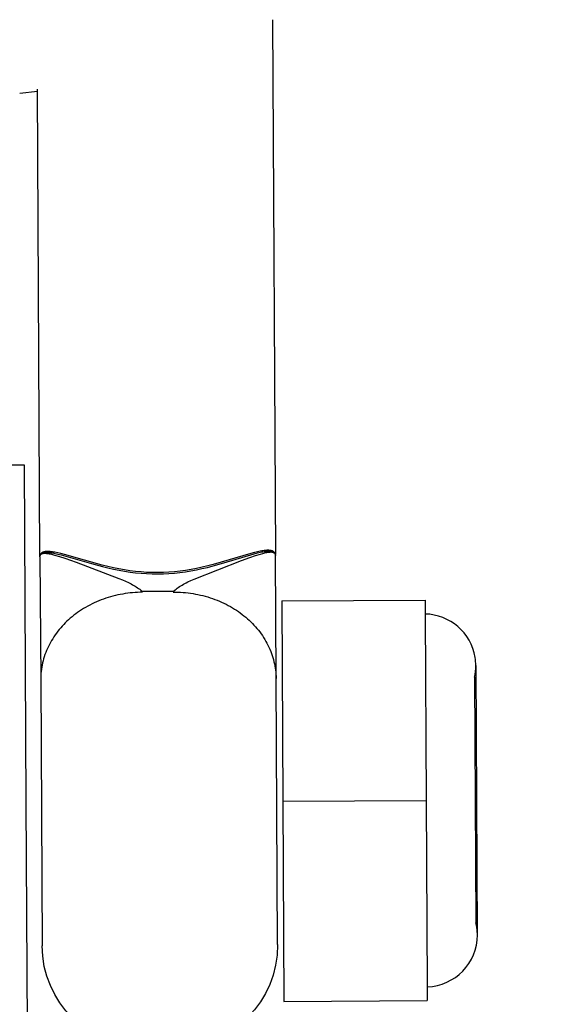
# Model space of a CAD drawing. Units: millimetres. Extents: x -12154 to 13606, y -8072 to 9086.
# Drawn here: x 4424 to 4451, y 385 to 433 of the extents above; entities that cross this region are included whole.
import ezdxf

# ---------------------------------------------------------------- set-up
doc = ezdxf.new("R2010")
doc.units = ezdxf.units.MM
doc.layers.add('DEFAULT', color=7, linetype='Continuous')

msp = doc.modelspace()

# ---------------------------------------------------------------- linework, layer by layer
at = {"layer": 'DEFAULT', "color": 0}
for p, q in [((4436.411, 432.966), (4436.556, 406.84)), ((4436.411, 432.966), (4436.556, 406.84)), ((4424.93, 429.464), (4424.065, 429.361)), ((4424.93, 429.464), (4424.065, 429.361)), ((4425.056, 406.736), (4424.93, 429.575)), ((4425.056, 406.736), (4424.93, 429.575)), ((4401.282, 411.104), (4424.281, 411.232)), ((4401.282, 411.104), (4424.281, 411.232)), ((4424.281, 411.232), (4424.373, 394.733)), ((4424.281, 411.232), (4424.373, 394.733)), ((4425.065, 406.809), (4425.064, 406.804)), ((4425.065, 406.809), (4425.064, 406.804)), ((4425.066, 406.814), (4425.065, 406.809)), ((4425.066, 406.814), (4425.065, 406.809)), ((4425.065, 406.803), (4425.067, 406.807)), ((4425.065, 406.803), (4425.067, 406.807)), ((4425.068, 406.819), (4425.066, 406.814)), ((4425.068, 406.819), (4425.066, 406.814)), ((4425.066, 406.803), (4425.067, 406.807)), ((4425.066, 406.803), (4425.067, 406.807)), ((4425.067, 406.807), (4425.068, 406.811)), ((4425.067, 406.807), (4425.068, 406.811)), ((4425.067, 406.807), (4425.069, 406.811)), ((4425.067, 406.807), (4425.069, 406.811)), ((4425.07, 406.824), (4425.068, 406.819)), ((4425.07, 406.824), (4425.068, 406.819)), ((4425.068, 406.811), (4425.07, 406.816)), ((4425.068, 406.811), (4425.07, 406.816)), ((4425.069, 406.811), (4425.071, 406.815)), ((4425.069, 406.811), (4425.071, 406.815)), ((4425.071, 406.829), (4425.07, 406.824)), ((4425.071, 406.829), (4425.07, 406.824)), ((4425.07, 406.816), (4425.072, 406.82)), ((4425.07, 406.816), (4425.072, 406.82)), ((4425.073, 406.834), (4425.071, 406.829)), ((4425.073, 406.834), (4425.071, 406.829)), ((4425.071, 406.815), (4425.073, 406.819)), ((4425.071, 406.815), (4425.073, 406.819)), ((4425.072, 406.82), (4425.073, 406.824)), ((4425.072, 406.82), (4425.073, 406.824)), ((4425.075, 406.839), (4425.073, 406.834)), ((4425.075, 406.839), (4425.073, 406.834)), ((4425.073, 406.824), (4425.075, 406.828)), ((4425.073, 406.824), (4425.075, 406.828)), ((4425.073, 406.819), (4425.075, 406.823)), ((4425.073, 406.819), (4425.075, 406.823)), ((4425.077, 406.844), (4425.075, 406.839)), ((4425.077, 406.844), (4425.075, 406.839)), ((4425.075, 406.828), (4425.077, 406.832)), ((4425.075, 406.828), (4425.077, 406.832)), ((4425.075, 406.823), (4425.077, 406.827)), ((4425.075, 406.823), (4425.077, 406.827)), ((4425.079, 406.848), (4425.077, 406.844)), ((4425.079, 406.848), (4425.077, 406.844)), ((4425.077, 406.832), (4425.079, 406.836)), ((4425.077, 406.832), (4425.079, 406.836)), ((4425.077, 406.827), (4425.079, 406.831)), ((4425.077, 406.827), (4425.079, 406.831)), ((4425.081, 406.853), (4425.079, 406.848)), ((4425.081, 406.853), (4425.079, 406.848)), ((4425.079, 406.836), (4425.081, 406.84)), ((4425.079, 406.836), (4425.081, 406.84)), ((4425.079, 406.831), (4425.081, 406.834)), ((4425.079, 406.831), (4425.081, 406.834)), ((4425.084, 406.857), (4425.081, 406.853)), ((4425.084, 406.857), (4425.081, 406.853)), ((4425.081, 406.84), (4425.084, 406.844)), ((4425.081, 406.84), (4425.084, 406.844)), ((4425.081, 406.834), (4425.084, 406.838)), ((4425.081, 406.834), (4425.084, 406.838)), ((4425.086, 406.862), (4425.084, 406.857)), ((4425.086, 406.862), (4425.084, 406.857)), ((4425.084, 406.844), (4425.086, 406.847)), ((4425.084, 406.844), (4425.086, 406.847)), ((4425.084, 406.838), (4425.086, 406.841)), ((4425.084, 406.838), (4425.086, 406.841)), ((4425.089, 406.866), (4425.086, 406.862)), ((4425.089, 406.866), (4425.086, 406.862)), ((4425.086, 406.847), (4425.088, 406.851)), ((4425.086, 406.847), (4425.088, 406.851)), ((4425.086, 406.841), (4425.089, 406.844)), ((4425.086, 406.841), (4425.089, 406.844)), ((4425.088, 406.851), (4425.091, 406.855)), ((4425.088, 406.851), (4425.091, 406.855)), ((4425.092, 406.87), (4425.089, 406.866)), ((4425.092, 406.87), (4425.089, 406.866)), ((4425.089, 406.844), (4425.092, 406.848)), ((4425.089, 406.844), (4425.092, 406.848)), ((4425.091, 406.855), (4425.094, 406.858)), ((4425.091, 406.855), (4425.094, 406.858)), ((4425.094, 406.875), (4425.092, 406.87)), ((4425.094, 406.875), (4425.092, 406.87)), ((4425.092, 406.848), (4425.094, 406.851)), ((4425.092, 406.848), (4425.094, 406.851)), ((4425.097, 406.879), (4425.094, 406.875)), ((4425.097, 406.879), (4425.094, 406.875)), ((4425.094, 406.858), (4425.096, 406.862)), ((4425.094, 406.858), (4425.096, 406.862)), ((4425.094, 406.851), (4425.097, 406.854)), ((4425.094, 406.851), (4425.097, 406.854)), ((4425.096, 406.862), (4425.099, 406.865)), ((4425.096, 406.862), (4425.099, 406.865)), ((4425.1, 406.883), (4425.097, 406.879)), ((4425.1, 406.883), (4425.097, 406.879)), ((4425.097, 406.854), (4425.1, 406.857)), ((4425.097, 406.854), (4425.1, 406.857)), ((4425.099, 406.865), (4425.102, 406.868)), ((4425.099, 406.865), (4425.102, 406.868)), ((4425.103, 406.887), (4425.1, 406.883)), ((4425.103, 406.887), (4425.1, 406.883)), ((4425.1, 406.857), (4425.103, 406.86)), ((4425.1, 406.857), (4425.103, 406.86)), ((4425.102, 406.868), (4425.105, 406.872)), ((4425.102, 406.868), (4425.105, 406.872)), ((4425.106, 406.891), (4425.103, 406.887)), ((4425.106, 406.891), (4425.103, 406.887)), ((4425.103, 406.86), (4425.107, 406.862)), ((4425.103, 406.86), (4425.107, 406.862)), ((4425.105, 406.872), (4425.108, 406.875)), ((4425.105, 406.872), (4425.108, 406.875)), ((4425.11, 406.895), (4425.106, 406.891)), ((4425.11, 406.895), (4425.106, 406.891)), ((4425.107, 406.862), (4425.11, 406.865)), ((4425.107, 406.862), (4425.11, 406.865)), ((4425.108, 406.875), (4425.112, 406.878)), ((4425.108, 406.875), (4425.112, 406.878)), ((4425.113, 406.898), (4425.11, 406.895)), ((4425.113, 406.898), (4425.11, 406.895)), ((4425.11, 406.865), (4425.113, 406.868)), ((4425.11, 406.865), (4425.113, 406.868)), ((4425.112, 406.878), (4425.115, 406.881)), ((4425.112, 406.878), (4425.115, 406.881)), ((4425.117, 406.902), (4425.113, 406.898)), ((4425.117, 406.902), (4425.113, 406.898)), ((4425.113, 406.868), (4425.117, 406.87)), ((4425.113, 406.868), (4425.117, 406.87)), ((4425.115, 406.881), (4425.118, 406.884)), ((4425.115, 406.881), (4425.118, 406.884)), ((4425.12, 406.906), (4425.117, 406.902)), ((4425.12, 406.906), (4425.117, 406.902)), ((4425.117, 406.87), (4425.12, 406.873)), ((4425.117, 406.87), (4425.12, 406.873)), ((4425.118, 406.884), (4425.122, 406.887)), ((4425.118, 406.884), (4425.122, 406.887)), ((4425.124, 406.909), (4425.12, 406.906)), ((4425.124, 406.909), (4425.12, 406.906)), ((4425.12, 406.873), (4425.124, 406.875)), ((4425.12, 406.873), (4425.124, 406.875)), ((4425.122, 406.887), (4425.125, 406.89)), ((4425.122, 406.887), (4425.125, 406.89)), ((4425.128, 406.913), (4425.124, 406.909)), ((4425.128, 406.913), (4425.124, 406.909)), ((4425.124, 406.875), (4425.128, 406.877)), ((4425.124, 406.875), (4425.128, 406.877)), ((4425.125, 406.89), (4425.129, 406.893)), ((4425.125, 406.89), (4425.129, 406.893)), ((4425.132, 406.916), (4425.128, 406.913)), ((4425.132, 406.916), (4425.128, 406.913)), ((4425.128, 406.877), (4425.132, 406.879)), ((4425.128, 406.877), (4425.132, 406.879)), ((4425.129, 406.893), (4425.133, 406.896)), ((4425.129, 406.893), (4425.133, 406.896)), ((4425.136, 406.919), (4425.132, 406.916)), ((4425.136, 406.919), (4425.132, 406.916)), ((4425.132, 406.879), (4425.136, 406.881)), ((4425.132, 406.879), (4425.136, 406.881)), ((4425.133, 406.896), (4425.137, 406.898)), ((4425.133, 406.896), (4425.137, 406.898)), ((4425.14, 406.923), (4425.136, 406.919)), ((4425.14, 406.923), (4425.136, 406.919)), ((4425.136, 406.881), (4425.14, 406.883)), ((4425.136, 406.881), (4425.14, 406.883)), ((4425.137, 406.898), (4425.141, 406.901)), ((4425.137, 406.898), (4425.141, 406.901)), ((4425.144, 406.926), (4425.14, 406.923)), ((4425.144, 406.926), (4425.14, 406.923)), ((4425.14, 406.883), (4425.144, 406.885)), ((4425.14, 406.883), (4425.144, 406.885)), ((4425.141, 406.901), (4425.145, 406.904)), ((4425.141, 406.901), (4425.145, 406.904)), ((4425.149, 406.929), (4425.144, 406.926)), ((4425.149, 406.929), (4425.144, 406.926)), ((4425.144, 406.885), (4425.148, 406.887)), ((4425.144, 406.885), (4425.148, 406.887)), ((4425.145, 406.904), (4425.149, 406.906)), ((4425.145, 406.904), (4425.149, 406.906)), ((4425.148, 406.887), (4425.152, 406.889)), ((4425.148, 406.887), (4425.152, 406.889)), ((4425.153, 406.932), (4425.149, 406.929)), ((4425.153, 406.932), (4425.149, 406.929)), ((4425.149, 406.906), (4425.153, 406.908)), ((4425.149, 406.906), (4425.153, 406.908)), ((4425.152, 406.889), (4425.157, 406.89)), ((4425.152, 406.889), (4425.157, 406.89)), ((4425.159, 406.936), (4425.153, 406.932)), ((4425.159, 406.936), (4425.153, 406.932)), ((4425.153, 406.908), (4425.16, 406.912)), ((4425.153, 406.908), (4425.16, 406.912)), ((4425.157, 406.89), (4425.161, 406.892)), ((4425.157, 406.89), (4425.161, 406.892)), ((4425.165, 406.94), (4425.159, 406.936)), ((4425.165, 406.94), (4425.159, 406.936)), ((4425.16, 406.912), (4425.166, 406.915)), ((4425.16, 406.912), (4425.166, 406.915)), ((4425.161, 406.892), (4425.166, 406.894)), ((4425.161, 406.892), (4425.166, 406.894)), ((4425.172, 406.944), (4425.165, 406.94)), ((4425.172, 406.944), (4425.165, 406.94)), ((4425.166, 406.915), (4425.173, 406.918)), ((4425.166, 406.915), (4425.173, 406.918)), ((4425.166, 406.894), (4425.17, 406.895)), ((4425.166, 406.894), (4425.17, 406.895)), ((4425.17, 406.895), (4425.175, 406.896)), ((4425.17, 406.895), (4425.175, 406.896)), ((4425.179, 406.947), (4425.172, 406.944)), ((4425.179, 406.947), (4425.172, 406.944)), ((4425.173, 406.918), (4425.179, 406.921)), ((4425.173, 406.918), (4425.179, 406.921)), ((4425.175, 406.896), (4425.179, 406.898)), ((4425.175, 406.896), (4425.179, 406.898)), ((4425.186, 406.951), (4425.179, 406.947)), ((4425.186, 406.951), (4425.179, 406.947)), ((4425.179, 406.921), (4425.186, 406.924)), ((4425.179, 406.921), (4425.186, 406.924)), ((4425.179, 406.898), (4425.184, 406.899)), ((4425.179, 406.898), (4425.184, 406.899)), ((4425.184, 406.899), (4425.189, 406.9)), ((4425.184, 406.899), (4425.189, 406.9)), ((4425.193, 406.954), (4425.186, 406.951)), ((4425.193, 406.954), (4425.186, 406.951)), ((4425.186, 406.924), (4425.193, 406.926)), ((4425.186, 406.924), (4425.193, 406.926)), ((4425.189, 406.9), (4425.199, 406.902)), ((4425.189, 406.9), (4425.199, 406.902)), ((4425.2, 406.957), (4425.193, 406.954)), ((4425.2, 406.957), (4425.193, 406.954)), ((4425.193, 406.926), (4425.201, 406.929)), ((4425.193, 406.926), (4425.201, 406.929)), ((4425.199, 406.902), (4425.209, 406.904)), ((4425.199, 406.902), (4425.209, 406.904)), ((4425.207, 406.96), (4425.2, 406.957)), ((4425.207, 406.96), (4425.2, 406.957)), ((4425.201, 406.929), (4425.208, 406.931)), ((4425.201, 406.929), (4425.208, 406.931)), ((4425.215, 406.963), (4425.207, 406.96)), ((4425.215, 406.963), (4425.207, 406.96)), ((4425.208, 406.931), (4425.216, 406.934)), ((4425.208, 406.931), (4425.216, 406.934)), ((4425.209, 406.904), (4425.22, 406.905)), ((4425.209, 406.904), (4425.22, 406.905)), ((4425.223, 406.966), (4425.215, 406.963)), ((4425.223, 406.966), (4425.215, 406.963)), ((4425.216, 406.934), (4425.224, 406.936)), ((4425.216, 406.934), (4425.224, 406.936)), ((4425.22, 406.905), (4425.23, 406.906)), ((4425.22, 406.905), (4425.23, 406.906)), ((4425.231, 406.968), (4425.223, 406.966)), ((4425.231, 406.968), (4425.223, 406.966)), ((4425.224, 406.936), (4425.232, 406.938)), ((4425.224, 406.936), (4425.232, 406.938)), ((4425.23, 406.906), (4425.241, 406.907)), ((4425.23, 406.906), (4425.241, 406.907)), ((4425.239, 406.971), (4425.231, 406.968)), ((4425.239, 406.971), (4425.231, 406.968)), ((4425.232, 406.938), (4425.24, 406.94)), ((4425.232, 406.938), (4425.24, 406.94)), ((4425.248, 406.973), (4425.239, 406.971)), ((4425.248, 406.973), (4425.239, 406.971)), ((4425.24, 406.94), (4425.249, 406.941)), ((4425.24, 406.94), (4425.249, 406.941)), ((4425.241, 406.907), (4425.252, 406.908)), ((4425.241, 406.907), (4425.252, 406.908)), ((4425.256, 406.976), (4425.248, 406.973)), ((4425.256, 406.976), (4425.248, 406.973)), ((4425.249, 406.941), (4425.257, 406.943)), ((4425.249, 406.941), (4425.257, 406.943)), ((4425.252, 406.908), (4425.263, 406.909)), ((4425.252, 406.908), (4425.263, 406.909)), ((4425.265, 406.978), (4425.256, 406.976)), ((4425.265, 406.978), (4425.256, 406.976)), ((4425.257, 406.943), (4425.275, 406.946)), ((4425.257, 406.943), (4425.275, 406.946)), ((4425.263, 406.909), (4425.275, 406.909)), ((4425.263, 406.909), (4425.275, 406.909)), ((4425.274, 406.98), (4425.265, 406.978)), ((4425.274, 406.98), (4425.265, 406.978)), ((4425.292, 406.983), (4425.274, 406.98)), ((4425.292, 406.983), (4425.274, 406.98)), ((4425.275, 406.946), (4425.294, 406.948)), ((4425.275, 406.946), (4425.294, 406.948)), ((4425.275, 406.909), (4425.286, 406.909)), ((4425.275, 406.909), (4425.286, 406.909)), ((4425.286, 406.909), (4425.309, 406.909)), ((4425.286, 406.909), (4425.309, 406.909)), ((4425.312, 406.986), (4425.292, 406.983)), ((4425.312, 406.986), (4425.292, 406.983)), ((4425.294, 406.948), (4425.313, 406.95)), ((4425.294, 406.948), (4425.313, 406.95)), ((4425.309, 406.909), (4425.333, 406.907)), ((4425.309, 406.909), (4425.333, 406.907)), ((4425.332, 406.989), (4425.312, 406.986)), ((4425.332, 406.989), (4425.312, 406.986)), ((4425.313, 406.95), (4425.333, 406.952)), ((4425.313, 406.95), (4425.333, 406.952)), ((4425.352, 406.991), (4425.332, 406.989)), ((4425.352, 406.991), (4425.332, 406.989)), ((4425.333, 406.952), (4425.354, 406.953)), ((4425.333, 406.952), (4425.354, 406.953)), ((4425.333, 406.907), (4425.358, 406.906)), ((4425.333, 406.907), (4425.358, 406.906)), ((4425.374, 406.992), (4425.352, 406.991)), ((4425.374, 406.992), (4425.352, 406.991)), ((4425.354, 406.953), (4425.376, 406.953)), ((4425.354, 406.953), (4425.376, 406.953)), ((4425.358, 406.906), (4425.382, 406.903)), ((4425.358, 406.906), (4425.382, 406.903)), ((4425.396, 406.993), (4425.374, 406.992)), ((4425.396, 406.993), (4425.374, 406.992)), ((4425.376, 406.953), (4425.399, 406.953)), ((4425.376, 406.953), (4425.399, 406.953)), ((4425.382, 406.903), (4425.407, 406.9)), ((4425.382, 406.903), (4425.407, 406.9)), ((4425.419, 406.994), (4425.396, 406.993)), ((4425.419, 406.994), (4425.396, 406.993)), ((4425.399, 406.953), (4425.422, 406.952)), ((4425.399, 406.953), (4425.422, 406.952)), ((4425.407, 406.9), (4425.456, 406.893)), ((4425.407, 406.9), (4425.456, 406.893)), ((4425.443, 406.994), (4425.419, 406.994)), ((4425.443, 406.994), (4425.419, 406.994)), ((4425.422, 406.952), (4425.446, 406.951)), ((4425.422, 406.952), (4425.446, 406.951)), ((4425.468, 406.993), (4425.443, 406.994)), ((4425.468, 406.993), (4425.443, 406.994)), ((4425.446, 406.951), (4425.496, 406.947)), ((4425.446, 406.951), (4425.496, 406.947)), ((4425.456, 406.893), (4425.507, 406.884)), ((4425.456, 406.893), (4425.507, 406.884)), ((4425.493, 406.992), (4425.468, 406.993)), ((4425.493, 406.992), (4425.468, 406.993)), ((4425.546, 406.988), (4425.493, 406.992)), ((4425.546, 406.988), (4425.493, 406.992)), ((4425.496, 406.947), (4425.55, 406.942)), ((4425.496, 406.947), (4425.55, 406.942)), ((4425.507, 406.884), (4425.557, 406.873)), ((4425.507, 406.884), (4425.557, 406.873)), ((4425.602, 406.983), (4425.546, 406.988)), ((4425.602, 406.983), (4425.546, 406.988)), ((4425.55, 406.942), (4425.606, 406.934)), ((4425.55, 406.942), (4425.606, 406.934)), ((4425.557, 406.873), (4425.661, 406.849)), ((4425.557, 406.873), (4425.661, 406.849)), ((4425.661, 406.975), (4425.602, 406.983)), ((4425.661, 406.975), (4425.602, 406.983)), ((4425.606, 406.934), (4425.666, 406.924)), ((4425.606, 406.934), (4425.666, 406.924)), ((4425.723, 406.966), (4425.661, 406.975)), ((4425.723, 406.966), (4425.661, 406.975)), ((4425.661, 406.849), (4425.77, 406.82)), ((4425.661, 406.849), (4425.77, 406.82)), ((4425.666, 406.924), (4425.729, 406.913)), ((4425.666, 406.924), (4425.729, 406.913)), ((4425.789, 406.954), (4425.723, 406.966)), ((4425.789, 406.954), (4425.723, 406.966)), ((4425.729, 406.913), (4425.795, 406.9)), ((4425.729, 406.913), (4425.795, 406.9)), ((4425.77, 406.82), (4426.011, 406.749)), ((4425.77, 406.82), (4426.011, 406.749)), ((4425.929, 406.926), (4425.789, 406.954)), ((4425.929, 406.926), (4425.789, 406.954)), ((4425.795, 406.9), (4425.936, 406.868)), ((4425.795, 406.9), (4425.936, 406.868)), ((4426.082, 406.89), (4425.929, 406.926)), ((4426.082, 406.89), (4425.929, 406.926)), ((4425.936, 406.868), (4426.09, 406.829)), ((4425.936, 406.868), (4426.09, 406.829)), ((4426.249, 406.847), (4426.082, 406.89)), ((4426.249, 406.847), (4426.082, 406.89)), ((4426.09, 406.829), (4427.576, 406.401)), ((4426.09, 406.829), (4427.576, 406.401)), ((4428.096, 406.329), (4426.249, 406.847)), ((4428.096, 406.329), (4426.249, 406.847)), ((4435.362, 406.897), (4433.521, 406.359)), ((4435.362, 406.897), (4433.521, 406.359)), ((4434.04, 406.437), (4435.521, 406.882)), ((4434.04, 406.437), (4435.521, 406.882)), ((4435.529, 406.942), (4435.362, 406.897)), ((4435.529, 406.942), (4435.362, 406.897)), ((4435.521, 406.882), (4435.675, 406.923)), ((4435.521, 406.882), (4435.675, 406.923)), ((4435.681, 406.979), (4435.529, 406.942)), ((4435.681, 406.979), (4435.529, 406.942)), ((4435.578, 406.795), (4435.825, 406.872)), ((4435.578, 406.795), (4435.825, 406.872)), ((4435.675, 406.923), (4435.816, 406.956)), ((4435.675, 406.923), (4435.816, 406.956)), ((4435.821, 407.009), (4435.681, 406.979)), ((4435.821, 407.009), (4435.681, 406.979)), ((4435.816, 406.956), (4435.882, 406.97)), ((4435.816, 406.956), (4435.882, 406.97)), ((4435.887, 407.021), (4435.821, 407.009)), ((4435.887, 407.021), (4435.821, 407.009)), ((4435.825, 406.872), (4435.936, 406.903)), ((4435.825, 406.872), (4435.936, 406.903)), ((4435.882, 406.97), (4435.945, 406.982)), ((4435.882, 406.97), (4435.945, 406.982)), ((4435.949, 407.031), (4435.887, 407.021)), ((4435.949, 407.031), (4435.887, 407.021)), ((4435.936, 406.903), (4436.042, 406.929)), ((4435.936, 406.903), (4436.042, 406.929)), ((4435.945, 406.982), (4436.004, 406.992)), ((4435.945, 406.982), (4436.004, 406.992)), ((4436.008, 407.04), (4435.949, 407.031)), ((4436.008, 407.04), (4435.949, 407.031)), ((4436.004, 406.992), (4436.061, 407)), ((4436.004, 406.992), (4436.061, 407)), ((4436.064, 407.046), (4436.008, 407.04)), ((4436.064, 407.046), (4436.008, 407.04)), ((4436.042, 406.929), (4436.093, 406.94)), ((4436.042, 406.929), (4436.093, 406.94)), ((4436.061, 407), (4436.114, 407.006)), ((4436.061, 407), (4436.114, 407.006)), ((4436.117, 407.05), (4436.064, 407.046)), ((4436.117, 407.05), (4436.064, 407.046)), ((4436.093, 406.94), (4436.144, 406.95)), ((4436.093, 406.94), (4436.144, 406.95)), ((4436.114, 407.006), (4436.164, 407.011)), ((4436.114, 407.006), (4436.164, 407.011)), ((4436.142, 407.052), (4436.117, 407.05)), ((4436.142, 407.052), (4436.117, 407.05)), ((4436.167, 407.052), (4436.142, 407.052)), ((4436.167, 407.052), (4436.142, 407.052)), ((4436.144, 406.95), (4436.195, 406.959)), ((4436.144, 406.95), (4436.195, 406.959)), ((4436.164, 407.011), (4436.188, 407.012)), ((4436.164, 407.011), (4436.188, 407.012)), ((4436.19, 407.053), (4436.167, 407.052)), ((4436.19, 407.053), (4436.167, 407.052)), ((4436.188, 407.012), (4436.212, 407.013)), ((4436.188, 407.012), (4436.212, 407.013)), ((4436.214, 407.053), (4436.19, 407.053)), ((4436.214, 407.053), (4436.19, 407.053)), ((4436.195, 406.959), (4436.22, 406.962)), ((4436.195, 406.959), (4436.22, 406.962)), ((4436.212, 407.013), (4436.234, 407.013)), ((4436.212, 407.013), (4436.234, 407.013)), ((4436.236, 407.052), (4436.214, 407.053)), ((4436.236, 407.052), (4436.214, 407.053)), ((4436.22, 406.962), (4436.245, 406.965)), ((4436.22, 406.962), (4436.245, 406.965)), ((4436.234, 407.013), (4436.256, 407.013)), ((4436.234, 407.013), (4436.256, 407.013)), ((4436.257, 407.051), (4436.236, 407.052)), ((4436.257, 407.051), (4436.236, 407.052)), ((4436.245, 406.965), (4436.27, 406.968)), ((4436.245, 406.965), (4436.27, 406.968)), ((4436.256, 407.013), (4436.277, 407.013)), ((4436.256, 407.013), (4436.277, 407.013)), ((4436.278, 407.049), (4436.257, 407.051)), ((4436.278, 407.049), (4436.257, 407.051)), ((4436.27, 406.968), (4436.294, 406.969)), ((4436.27, 406.968), (4436.294, 406.969)), ((4436.277, 407.013), (4436.297, 407.011)), ((4436.277, 407.013), (4436.297, 407.011)), ((4436.298, 407.047), (4436.278, 407.049)), ((4436.298, 407.047), (4436.278, 407.049)), ((4436.294, 406.969), (4436.318, 406.97)), ((4436.294, 406.969), (4436.318, 406.97)), ((4436.297, 407.011), (4436.316, 407.01)), ((4436.297, 407.011), (4436.316, 407.01)), ((4436.318, 407.044), (4436.298, 407.047)), ((4436.318, 407.044), (4436.298, 407.047)), ((4436.316, 407.01), (4436.335, 407.008)), ((4436.316, 407.01), (4436.335, 407.008)), ((4436.336, 407.04), (4436.318, 407.044)), ((4436.336, 407.04), (4436.318, 407.044)), ((4436.318, 406.97), (4436.33, 406.97)), ((4436.318, 406.97), (4436.33, 406.97)), ((4436.33, 406.97), (4436.341, 406.97)), ((4436.33, 406.97), (4436.341, 406.97)), ((4436.335, 407.008), (4436.353, 407.005)), ((4436.335, 407.008), (4436.353, 407.005)), ((4436.345, 407.039), (4436.336, 407.04)), ((4436.345, 407.039), (4436.336, 407.04)), ((4436.341, 406.97), (4436.353, 406.97)), ((4436.341, 406.97), (4436.353, 406.97)), ((4436.354, 407.037), (4436.345, 407.039)), ((4436.354, 407.037), (4436.345, 407.039)), ((4436.353, 407.005), (4436.362, 407.003)), ((4436.353, 407.005), (4436.362, 407.003)), ((4436.353, 406.97), (4436.364, 406.97)), ((4436.353, 406.97), (4436.364, 406.97)), ((4436.362, 407.034), (4436.354, 407.037)), ((4436.362, 407.034), (4436.354, 407.037)), ((4436.371, 407.032), (4436.362, 407.034)), ((4436.371, 407.032), (4436.362, 407.034)), ((4436.362, 407.003), (4436.37, 407.002)), ((4436.362, 407.003), (4436.37, 407.002)), ((4436.364, 406.97), (4436.375, 406.969)), ((4436.364, 406.97), (4436.375, 406.969)), ((4436.37, 407.002), (4436.378, 407)), ((4436.37, 407.002), (4436.378, 407)), ((4436.379, 407.03), (4436.371, 407.032)), ((4436.379, 407.03), (4436.371, 407.032)), ((4436.375, 406.969), (4436.386, 406.968)), ((4436.375, 406.969), (4436.386, 406.968)), ((4436.378, 407), (4436.386, 406.998)), ((4436.378, 407), (4436.386, 406.998)), ((4436.387, 407.027), (4436.379, 407.03)), ((4436.387, 407.027), (4436.379, 407.03)), ((4436.386, 406.998), (4436.394, 406.996)), ((4436.386, 406.998), (4436.394, 406.996)), ((4436.386, 406.968), (4436.397, 406.967)), ((4436.386, 406.968), (4436.397, 406.967)), ((4436.395, 407.024), (4436.387, 407.027)), ((4436.395, 407.024), (4436.387, 407.027)), ((4436.394, 406.996), (4436.402, 406.994)), ((4436.394, 406.996), (4436.402, 406.994)), ((4436.403, 407.022), (4436.395, 407.024)), ((4436.403, 407.022), (4436.395, 407.024)), ((4436.397, 406.967), (4436.407, 406.965)), ((4436.397, 406.967), (4436.407, 406.965)), ((4436.402, 406.994), (4436.41, 406.991)), ((4436.402, 406.994), (4436.41, 406.991)), ((4436.41, 407.019), (4436.403, 407.022)), ((4436.41, 407.019), (4436.403, 407.022)), ((4436.407, 406.965), (4436.417, 406.963)), ((4436.407, 406.965), (4436.417, 406.963)), ((4436.417, 407.016), (4436.41, 407.019)), ((4436.417, 407.016), (4436.41, 407.019)), ((4436.41, 406.991), (4436.417, 406.989)), ((4436.41, 406.991), (4436.417, 406.989)), ((4436.425, 407.012), (4436.417, 407.016)), ((4436.425, 407.012), (4436.417, 407.016)), ((4436.417, 406.989), (4436.424, 406.986)), ((4436.417, 406.989), (4436.424, 406.986)), ((4436.417, 406.963), (4436.427, 406.961)), ((4436.417, 406.963), (4436.427, 406.961)), ((4436.424, 406.986), (4436.431, 406.983)), ((4436.424, 406.986), (4436.431, 406.983)), ((4436.432, 407.009), (4436.425, 407.012)), ((4436.432, 407.009), (4436.425, 407.012)), ((4436.427, 406.961), (4436.432, 406.96)), ((4436.427, 406.961), (4436.432, 406.96)), ((4436.431, 406.983), (4436.438, 406.981)), ((4436.431, 406.983), (4436.438, 406.981)), ((4436.438, 407.006), (4436.432, 407.009)), ((4436.438, 407.006), (4436.432, 407.009)), ((4436.432, 406.96), (4436.437, 406.959)), ((4436.432, 406.96), (4436.437, 406.959)), ((4436.437, 406.959), (4436.442, 406.957)), ((4436.437, 406.959), (4436.442, 406.957)), ((4436.445, 407.002), (4436.438, 407.006)), ((4436.445, 407.002), (4436.438, 407.006)), ((4436.438, 406.981), (4436.444, 406.978)), ((4436.438, 406.981), (4436.444, 406.978)), ((4436.442, 406.957), (4436.446, 406.956)), ((4436.442, 406.957), (4436.446, 406.956)), ((4436.444, 406.978), (4436.451, 406.975)), ((4436.444, 406.978), (4436.451, 406.975)), ((4436.451, 406.998), (4436.445, 407.002)), ((4436.451, 406.998), (4436.445, 407.002)), ((4436.446, 406.956), (4436.451, 406.954)), ((4436.446, 406.956), (4436.451, 406.954)), ((4436.457, 406.994), (4436.451, 406.998)), ((4436.457, 406.994), (4436.451, 406.998)), ((4436.451, 406.975), (4436.457, 406.971)), ((4436.451, 406.975), (4436.457, 406.971)), ((4436.451, 406.954), (4436.455, 406.953)), ((4436.451, 406.954), (4436.455, 406.953)), ((4436.455, 406.953), (4436.46, 406.951)), ((4436.455, 406.953), (4436.46, 406.951)), ((4436.464, 406.99), (4436.457, 406.994)), ((4436.464, 406.99), (4436.457, 406.994)), ((4436.457, 406.971), (4436.464, 406.968)), ((4436.457, 406.971), (4436.464, 406.968)), ((4436.46, 406.951), (4436.464, 406.949)), ((4436.46, 406.951), (4436.464, 406.949)), ((4436.468, 406.987), (4436.464, 406.99)), ((4436.468, 406.987), (4436.464, 406.99)), ((4436.464, 406.968), (4436.47, 406.964)), ((4436.464, 406.968), (4436.47, 406.964)), ((4436.464, 406.949), (4436.468, 406.947)), ((4436.464, 406.949), (4436.468, 406.947)), ((4436.471, 406.985), (4436.468, 406.987)), ((4436.471, 406.985), (4436.468, 406.987)), ((4436.468, 406.947), (4436.473, 406.946)), ((4436.468, 406.947), (4436.473, 406.946)), ((4436.47, 406.964), (4436.476, 406.96)), ((4436.47, 406.964), (4436.476, 406.96)), ((4436.474, 406.982), (4436.471, 406.985)), ((4436.474, 406.982), (4436.471, 406.985)), ((4436.473, 406.946), (4436.477, 406.944)), ((4436.473, 406.946), (4436.477, 406.944)), ((4436.477, 406.98), (4436.474, 406.982)), ((4436.477, 406.98), (4436.474, 406.982)), ((4436.476, 406.96), (4436.479, 406.958)), ((4436.476, 406.96), (4436.479, 406.958)), ((4436.48, 406.977), (4436.477, 406.98)), ((4436.48, 406.977), (4436.477, 406.98)), ((4436.477, 406.944), (4436.481, 406.941)), ((4436.477, 406.944), (4436.481, 406.941)), ((4436.479, 406.958), (4436.482, 406.956)), ((4436.479, 406.958), (4436.482, 406.956)), ((4436.483, 406.975), (4436.48, 406.977)), ((4436.483, 406.975), (4436.48, 406.977)), ((4436.481, 406.941), (4436.485, 406.939)), ((4436.481, 406.941), (4436.485, 406.939)), ((4436.482, 406.956), (4436.485, 406.953)), ((4436.482, 406.956), (4436.485, 406.953)), ((4436.486, 406.972), (4436.483, 406.975)), ((4436.486, 406.972), (4436.483, 406.975)), ((4436.485, 406.953), (4436.488, 406.951)), ((4436.485, 406.953), (4436.488, 406.951)), ((4436.485, 406.939), (4436.488, 406.937)), ((4436.485, 406.939), (4436.488, 406.937)), ((4436.489, 406.969), (4436.486, 406.972)), ((4436.489, 406.969), (4436.486, 406.972)), ((4436.488, 406.951), (4436.49, 406.949)), ((4436.488, 406.951), (4436.49, 406.949)), ((4436.488, 406.937), (4436.492, 406.935)), ((4436.488, 406.937), (4436.492, 406.935)), ((4436.492, 406.967), (4436.489, 406.969)), ((4436.492, 406.967), (4436.489, 406.969)), ((4436.49, 406.949), (4436.493, 406.947)), ((4436.49, 406.949), (4436.493, 406.947)), ((4436.495, 406.964), (4436.492, 406.967)), ((4436.495, 406.964), (4436.492, 406.967)), ((4436.492, 406.935), (4436.496, 406.932)), ((4436.492, 406.935), (4436.496, 406.932)), ((4436.493, 406.947), (4436.496, 406.945)), ((4436.493, 406.947), (4436.496, 406.945)), ((4436.498, 406.961), (4436.495, 406.964)), ((4436.498, 406.961), (4436.495, 406.964)), ((4436.496, 406.945), (4436.498, 406.942)), ((4436.496, 406.945), (4436.498, 406.942)), ((4436.496, 406.932), (4436.499, 406.93)), ((4436.496, 406.932), (4436.499, 406.93)), ((4436.5, 406.958), (4436.498, 406.961)), ((4436.5, 406.958), (4436.498, 406.961)), ((4436.498, 406.942), (4436.501, 406.94)), ((4436.498, 406.942), (4436.501, 406.94)), ((4436.499, 406.93), (4436.503, 406.927)), ((4436.499, 406.93), (4436.503, 406.927)), ((4436.503, 406.955), (4436.5, 406.958)), ((4436.503, 406.955), (4436.5, 406.958)), ((4436.501, 406.94), (4436.503, 406.937)), ((4436.501, 406.94), (4436.503, 406.937)), ((4436.506, 406.952), (4436.503, 406.955)), ((4436.506, 406.952), (4436.503, 406.955)), ((4436.503, 406.937), (4436.506, 406.935)), ((4436.503, 406.937), (4436.506, 406.935)), ((4436.503, 406.927), (4436.506, 406.924)), ((4436.503, 406.927), (4436.506, 406.924)), ((4436.508, 406.949), (4436.506, 406.952)), ((4436.508, 406.949), (4436.506, 406.952)), ((4436.506, 406.935), (4436.508, 406.933)), ((4436.506, 406.935), (4436.508, 406.933)), ((4436.506, 406.924), (4436.509, 406.921)), ((4436.506, 406.924), (4436.509, 406.921)), ((4436.51, 406.946), (4436.508, 406.949)), ((4436.51, 406.946), (4436.508, 406.949)), ((4436.508, 406.933), (4436.51, 406.93)), ((4436.508, 406.933), (4436.51, 406.93)), ((4436.509, 406.921), (4436.513, 406.919)), ((4436.509, 406.921), (4436.513, 406.919)), ((4436.513, 406.943), (4436.51, 406.946)), ((4436.513, 406.943), (4436.51, 406.946)), ((4436.51, 406.93), (4436.513, 406.928)), ((4436.51, 406.93), (4436.513, 406.928)), ((4436.515, 406.94), (4436.513, 406.943)), ((4436.515, 406.94), (4436.513, 406.943)), ((4436.513, 406.928), (4436.515, 406.925)), ((4436.513, 406.928), (4436.515, 406.925)), ((4436.513, 406.919), (4436.516, 406.916)), ((4436.513, 406.919), (4436.516, 406.916)), ((4436.517, 406.937), (4436.515, 406.94)), ((4436.517, 406.937), (4436.515, 406.94)), ((4436.515, 406.925), (4436.517, 406.922)), ((4436.515, 406.925), (4436.517, 406.922)), ((4436.516, 406.916), (4436.519, 406.912)), ((4436.516, 406.916), (4436.519, 406.912)), ((4436.52, 406.933), (4436.517, 406.937)), ((4436.52, 406.933), (4436.517, 406.937)), ((4436.517, 406.922), (4436.519, 406.92)), ((4436.517, 406.922), (4436.519, 406.92)), ((4436.519, 406.92), (4436.521, 406.917)), ((4436.519, 406.92), (4436.521, 406.917)), ((4436.519, 406.912), (4436.521, 406.909)), ((4436.519, 406.912), (4436.521, 406.909)), ((4436.522, 406.93), (4436.52, 406.933)), ((4436.522, 406.93), (4436.52, 406.933)), ((4436.521, 406.917), (4436.523, 406.914)), ((4436.521, 406.917), (4436.523, 406.914)), ((4436.521, 406.909), (4436.524, 406.906)), ((4436.521, 406.909), (4436.524, 406.906)), ((4436.524, 406.927), (4436.522, 406.93)), ((4436.524, 406.927), (4436.522, 406.93)), ((4436.523, 406.914), (4436.525, 406.911)), ((4436.523, 406.914), (4436.525, 406.911)), ((4436.526, 406.923), (4436.524, 406.927)), ((4436.526, 406.923), (4436.524, 406.927)), ((4436.524, 406.906), (4436.527, 406.902)), ((4436.524, 406.906), (4436.527, 406.902)), ((4436.525, 406.911), (4436.527, 406.909)), ((4436.525, 406.911), (4436.527, 406.909)), ((4436.528, 406.92), (4436.526, 406.923)), ((4436.528, 406.92), (4436.526, 406.923)), ((4436.527, 406.909), (4436.528, 406.906)), ((4436.527, 406.909), (4436.528, 406.906)), ((4436.527, 406.902), (4436.529, 406.899)), ((4436.527, 406.902), (4436.529, 406.899)), ((4436.529, 406.916), (4436.528, 406.92)), ((4436.529, 406.916), (4436.528, 406.92)), ((4436.528, 406.906), (4436.53, 406.903)), ((4436.528, 406.906), (4436.53, 406.903)), ((4436.531, 406.913), (4436.529, 406.916)), ((4436.531, 406.913), (4436.529, 406.916)), ((4436.529, 406.899), (4436.532, 406.895)), ((4436.529, 406.899), (4436.532, 406.895)), ((4436.53, 406.903), (4436.532, 406.9)), ((4436.53, 406.903), (4436.532, 406.9)), ((4436.533, 406.909), (4436.531, 406.913)), ((4436.533, 406.909), (4436.531, 406.913)), ((4436.532, 406.9), (4436.534, 406.897)), ((4436.532, 406.9), (4436.534, 406.897)), ((4436.532, 406.895), (4436.534, 406.892)), ((4436.532, 406.895), (4436.534, 406.892)), ((4436.535, 406.906), (4436.533, 406.909)), ((4436.535, 406.906), (4436.533, 406.909)), ((4436.534, 406.897), (4436.535, 406.894)), ((4436.534, 406.897), (4436.535, 406.894)), ((4436.534, 406.892), (4436.536, 406.888)), ((4436.534, 406.892), (4436.536, 406.888)), ((4436.536, 406.902), (4436.535, 406.906)), ((4436.536, 406.902), (4436.535, 406.906)), ((4436.538, 406.899), (4436.536, 406.902)), ((4436.538, 406.899), (4436.536, 406.902)), ((4436.536, 406.888), (4436.538, 406.884)), ((4436.536, 406.888), (4436.538, 406.884)), ((4436.538, 406.884), (4436.54, 406.88)), ((4436.538, 406.884), (4436.54, 406.88)), ((4436.54, 406.88), (4436.541, 406.877)), ((4436.54, 406.88), (4436.541, 406.877)), ((4436.541, 406.877), (4436.542, 406.875)), ((4436.541, 406.877), (4436.542, 406.875)), ((4436.542, 406.875), (4436.544, 406.871)), ((4436.542, 406.875), (4436.544, 406.871)), ((4436.544, 406.871), (4436.546, 406.866)), ((4436.544, 406.871), (4436.546, 406.866)), ((4436.546, 406.866), (4436.547, 406.861)), ((4436.546, 406.866), (4436.547, 406.861)), ((4436.547, 406.861), (4436.549, 406.856)), ((4436.547, 406.861), (4436.549, 406.856)), ((4436.549, 406.856), (4436.55, 406.851)), ((4436.549, 406.856), (4436.55, 406.851)), ((4436.55, 406.851), (4436.552, 406.845)), ((4436.55, 406.851), (4436.552, 406.845)), ((4436.552, 406.845), (4436.553, 406.84)), ((4436.552, 406.845), (4436.553, 406.84)), ((4436.556, 406.809), (4436.552, 406.84)), ((4436.556, 406.809), (4436.552, 406.84)), ((4436.553, 406.836), (4436.585, 406.805)), ((4436.553, 406.836), (4436.585, 406.805)), ((4436.556, 406.808), (4436.556, 406.799)), ((4436.556, 406.808), (4436.556, 406.799)), ((4425.027, 406.741), (4425.059, 406.772)), ((4425.027, 406.741), (4425.059, 406.772)), ((4425.056, 406.736), (4425.065, 406.798)), ((4425.056, 406.736), (4425.09, 400.728)), ((4425.056, 406.736), (4425.09, 400.728)), ((4425.064, 406.804), (4425.062, 406.799)), ((4425.064, 406.804), (4425.062, 406.799)), ((4425.064, 406.798), (4425.065, 406.803)), ((4425.064, 406.798), (4425.065, 406.803)), ((4425.065, 406.798), (4425.066, 406.803)), ((4425.065, 406.798), (4425.066, 406.803)), ((4426.011, 406.749), (4426.275, 406.665)), ((4426.011, 406.749), (4426.275, 406.665)), ((4426.275, 406.665), (4426.828, 406.466)), ((4426.275, 406.665), (4426.828, 406.466)), ((4426.828, 406.466), (4428.91, 405.677)), ((4426.828, 406.466), (4428.91, 405.677)), ((4427.576, 406.401), (4428.106, 406.259)), ((4427.576, 406.401), (4428.106, 406.259)), ((4428.369, 406.262), (4428.096, 406.329)), ((4428.369, 406.262), (4428.096, 406.329)), ((4432.586, 405.645), (4434.893, 406.551)), ((4432.586, 405.645), (4434.893, 406.551)), ((4433.521, 406.359), (4433.249, 406.289)), ((4433.521, 406.359), (4433.249, 406.289)), ((4433.512, 406.289), (4434.04, 406.437)), ((4433.512, 406.289), (4434.04, 406.437)), ((4434.893, 406.551), (4435.311, 406.706)), ((4434.893, 406.551), (4435.311, 406.706)), ((4435.311, 406.706), (4435.578, 406.795)), ((4435.311, 406.706), (4435.578, 406.795)), ((4436.589, 400.792), (4436.556, 406.799)), ((4436.589, 400.792), (4436.556, 406.799)), ((4428.106, 406.259), (4428.377, 406.193)), ((4428.106, 406.259), (4428.377, 406.193)), ((4428.642, 406.2), (4428.369, 406.262)), ((4428.642, 406.2), (4428.369, 406.262)), ((4428.377, 406.193), (4428.649, 406.132)), ((4428.377, 406.193), (4428.649, 406.132)), ((4428.914, 406.145), (4428.642, 406.2)), ((4428.914, 406.145), (4428.642, 406.2)), ((4428.649, 406.132), (4428.919, 406.077)), ((4428.649, 406.132), (4428.919, 406.077)), ((4429.184, 406.096), (4428.914, 406.145)), ((4429.184, 406.096), (4428.914, 406.145)), ((4428.919, 406.077), (4429.188, 406.03)), ((4428.919, 406.077), (4429.188, 406.03)), ((4429.453, 406.055), (4429.184, 406.096)), ((4429.453, 406.055), (4429.184, 406.096)), ((4429.188, 406.03), (4429.456, 405.989)), ((4429.188, 406.03), (4429.456, 405.989)), ((4429.723, 406.021), (4429.453, 406.055)), ((4429.723, 406.021), (4429.453, 406.055)), ((4429.456, 405.989), (4429.725, 405.956)), ((4429.456, 405.989), (4429.725, 405.956)), ((4429.994, 405.995), (4429.723, 406.021)), ((4429.994, 405.995), (4429.723, 406.021)), ((4429.725, 405.956), (4429.995, 405.931)), ((4429.725, 405.956), (4429.995, 405.931)), ((4430.266, 405.976), (4429.994, 405.995)), ((4430.266, 405.976), (4429.994, 405.995)), ((4429.995, 405.931), (4430.267, 405.913)), ((4429.995, 405.931), (4430.267, 405.913)), ((4430.538, 405.966), (4430.266, 405.976)), ((4430.538, 405.966), (4430.266, 405.976)), ((4430.267, 405.913), (4430.538, 405.902)), ((4430.267, 405.913), (4430.538, 405.902)), ((4430.811, 405.963), (4430.538, 405.966)), ((4430.811, 405.963), (4430.538, 405.966)), ((4430.538, 405.902), (4430.811, 405.9)), ((4430.538, 405.902), (4430.811, 405.9)), ((4431.083, 405.969), (4430.811, 405.963)), ((4431.083, 405.969), (4430.811, 405.963)), ((4430.811, 405.9), (4431.083, 405.905)), ((4430.811, 405.9), (4431.083, 405.905)), ((4431.356, 405.982), (4431.083, 405.969)), ((4431.356, 405.982), (4431.083, 405.969)), ((4431.083, 405.905), (4431.355, 405.919)), ((4431.083, 405.905), (4431.355, 405.919)), ((4431.355, 405.919), (4431.626, 405.94)), ((4431.355, 405.919), (4431.626, 405.94)), ((4431.627, 406.004), (4431.356, 405.982)), ((4431.627, 406.004), (4431.356, 405.982)), ((4431.626, 405.94), (4431.896, 405.968)), ((4431.626, 405.94), (4431.896, 405.968)), ((4431.898, 406.033), (4431.627, 406.004)), ((4431.898, 406.033), (4431.627, 406.004)), ((4431.896, 405.968), (4432.164, 406.005)), ((4431.896, 405.968), (4432.164, 406.005)), ((4432.167, 406.07), (4431.898, 406.033)), ((4432.167, 406.07), (4431.898, 406.033)), ((4432.164, 406.005), (4432.432, 406.048)), ((4432.164, 406.005), (4432.432, 406.048)), ((4432.436, 406.114), (4432.167, 406.07)), ((4432.436, 406.114), (4432.167, 406.07)), ((4432.432, 406.048), (4432.7, 406.098)), ((4432.432, 406.048), (4432.7, 406.098)), ((4432.705, 406.165), (4432.436, 406.114)), ((4432.705, 406.165), (4432.436, 406.114)), ((4432.7, 406.098), (4432.97, 406.156)), ((4432.7, 406.098), (4432.97, 406.156)), ((4432.976, 406.224), (4432.705, 406.165)), ((4432.976, 406.224), (4432.705, 406.165)), ((4432.97, 406.156), (4433.241, 406.22)), ((4432.97, 406.156), (4433.241, 406.22)), ((4433.249, 406.289), (4432.976, 406.224)), ((4433.249, 406.289), (4432.976, 406.224)), ((4433.241, 406.22), (4433.512, 406.289)), ((4433.241, 406.22), (4433.512, 406.289)), ((4428.91, 405.677), (4429.082, 405.607)), ((4428.91, 405.677), (4429.082, 405.607)), ((4429.082, 405.607), (4429.236, 405.541)), ((4429.082, 405.607), (4429.236, 405.541)), ((4429.236, 405.541), (4429.378, 405.476)), ((4429.236, 405.541), (4429.378, 405.476)), ((4429.378, 405.476), (4429.446, 405.442)), ((4429.378, 405.476), (4429.446, 405.442)), ((4429.446, 405.442), (4429.512, 405.408)), ((4429.446, 405.442), (4429.512, 405.408)), ((4429.512, 405.408), (4429.578, 405.373)), ((4429.512, 405.408), (4429.578, 405.373)), ((4429.578, 405.373), (4429.642, 405.337)), ((4429.578, 405.373), (4429.642, 405.337)), ((4431.999, 405.357), (4432.066, 405.396)), ((4431.999, 405.357), (4432.066, 405.396)), ((4432.066, 405.396), (4432.135, 405.433)), ((4432.066, 405.396), (4432.135, 405.433)), ((4432.135, 405.433), (4432.205, 405.47)), ((4432.135, 405.433), (4432.205, 405.47)), ((4432.205, 405.47), (4432.276, 405.505)), ((4432.205, 405.47), (4432.276, 405.505)), ((4432.276, 405.505), (4432.424, 405.574)), ((4432.276, 405.505), (4432.424, 405.574)), ((4432.424, 405.574), (4432.586, 405.645)), ((4432.424, 405.574), (4432.586, 405.645)), ((4428.98, 404.896), (4428.86, 404.871)), ((4429.1, 404.918), (4428.98, 404.896)), ((4429.221, 404.938), (4429.1, 404.918)), ((4429.342, 404.955), (4429.221, 404.938)), ((4429.463, 404.97), (4429.342, 404.955)), ((4429.584, 404.982), (4429.463, 404.97)), ((4429.705, 404.991), (4429.584, 404.982)), ((4429.642, 405.337), (4429.704, 405.3)), ((4429.642, 405.337), (4429.704, 405.3)), ((4429.704, 405.3), (4429.763, 405.263)), ((4429.704, 405.3), (4429.763, 405.263)), ((4429.826, 404.998), (4429.705, 404.991)), ((4429.763, 405.263), (4429.821, 405.224)), ((4429.763, 405.263), (4429.821, 405.224)), ((4429.821, 405.224), (4429.875, 405.186)), ((4429.821, 405.224), (4429.875, 405.186)), ((4429.946, 405.002), (4429.826, 404.998)), ((4429.875, 405.186), (4429.927, 405.148)), ((4429.875, 405.186), (4429.927, 405.148)), ((4429.927, 405.148), (4429.976, 405.11)), ((4429.927, 405.148), (4429.976, 405.11)), ((4430.066, 405.004), (4429.946, 405.002)), ((4429.976, 405.11), (4430.066, 405.036)), ((4429.976, 405.11), (4430.066, 405.036)), ((4431.566, 405.044), (4430.066, 405.036)), ((4431.566, 405.044), (4430.066, 405.036)), ((4431.566, 405.044), (4431.656, 405.12)), ((4431.566, 405.044), (4431.656, 405.12)), ((4431.566, 405.013), (4431.686, 405.012)), ((4431.656, 405.12), (4431.705, 405.159)), ((4431.656, 405.12), (4431.705, 405.159)), ((4431.686, 405.012), (4431.806, 405.009)), ((4431.705, 405.159), (4431.758, 405.199)), ((4431.705, 405.159), (4431.758, 405.199)), ((4431.758, 405.199), (4431.813, 405.239)), ((4431.758, 405.199), (4431.813, 405.239)), ((4431.806, 405.009), (4431.927, 405.003)), ((4431.813, 405.239), (4431.872, 405.279)), ((4431.813, 405.239), (4431.872, 405.279)), ((4431.872, 405.279), (4431.934, 405.318)), ((4431.872, 405.279), (4431.934, 405.318)), ((4431.927, 405.003), (4432.048, 404.995)), ((4431.934, 405.318), (4431.999, 405.357)), ((4431.934, 405.318), (4431.999, 405.357)), ((4432.048, 404.995), (4432.169, 404.985)), ((4432.169, 404.985), (4432.29, 404.972)), ((4432.29, 404.972), (4432.411, 404.956)), ((4432.411, 404.956), (4432.532, 404.937)), ((4432.532, 404.937), (4432.653, 404.917)), ((4432.653, 404.917), (4432.774, 404.893)), ((4432.774, 404.893), (4432.893, 404.867)), ((4427.598, 404.433), (4427.492, 404.379)), ((4427.707, 404.485), (4427.598, 404.433)), ((4427.816, 404.534), (4427.707, 404.485)), ((4427.928, 404.582), (4427.816, 404.534)), ((4428.04, 404.626), (4427.928, 404.582)), ((4428.154, 404.669), (4428.04, 404.626)), ((4428.27, 404.709), (4428.154, 404.669)), ((4428.386, 404.746), (4428.27, 404.709)), ((4428.503, 404.781), (4428.386, 404.746)), ((4428.621, 404.814), (4428.503, 404.781)), ((4428.74, 404.844), (4428.621, 404.814)), ((4428.86, 404.871), (4428.74, 404.844)), ((4432.893, 404.867), (4433.013, 404.838)), ((4433.013, 404.838), (4433.131, 404.807)), ((4433.131, 404.807), (4433.249, 404.773)), ((4433.249, 404.773), (4433.365, 404.737)), ((4433.365, 404.737), (4433.481, 404.698)), ((4433.481, 404.698), (4433.596, 404.657)), ((4433.596, 404.657), (4433.709, 404.614)), ((4433.709, 404.614), (4433.821, 404.568)), ((4433.821, 404.568), (4433.931, 404.519)), ((4433.931, 404.519), (4434.04, 404.469)), ((4434.04, 404.469), (4434.147, 404.416)), ((4434.147, 404.416), (4434.252, 404.361)), ((4436.868, 404.579), (4443.868, 404.618)), ((4436.868, 404.579), (4443.868, 404.618)), ((4436.868, 404.579), (4436.923, 394.802)), ((4436.868, 404.579), (4436.923, 394.802)), ((4443.868, 404.618), (4443.872, 403.942)), ((4443.868, 404.618), (4443.872, 403.942)), ((4426.801, 403.946), (4426.711, 403.877)), ((4426.893, 404.014), (4426.801, 403.946)), ((4426.988, 404.079), (4426.893, 404.014)), ((4427.084, 404.143), (4426.988, 404.079)), ((4427.183, 404.205), (4427.084, 404.143)), ((4427.284, 404.265), (4427.183, 404.205)), ((4427.387, 404.323), (4427.284, 404.265)), ((4427.492, 404.379), (4427.387, 404.323)), ((4434.252, 404.361), (4434.356, 404.304)), ((4434.356, 404.304), (4434.457, 404.245)), ((4434.457, 404.245), (4434.557, 404.184)), ((4434.557, 404.184), (4434.654, 404.122)), ((4434.654, 404.122), (4434.75, 404.057)), ((4434.75, 404.057), (4434.843, 403.991)), ((4434.843, 403.991), (4434.934, 403.923)), ((4434.934, 403.923), (4435.022, 403.853)), ((4443.872, 403.942), (4443.922, 394.841)), ((4426.294, 403.509), (4426.217, 403.43)), ((4426.373, 403.586), (4426.294, 403.509)), ((4426.455, 403.662), (4426.373, 403.586)), ((4426.537, 403.735), (4426.455, 403.662)), ((4426.623, 403.807), (4426.537, 403.735)), ((4426.711, 403.877), (4426.623, 403.807)), ((4435.022, 403.853), (4435.108, 403.782)), ((4435.108, 403.782), (4435.192, 403.71)), ((4435.192, 403.71), (4435.274, 403.636)), ((4435.274, 403.636), (4435.354, 403.559)), ((4435.354, 403.559), (4435.433, 403.481)), ((4435.433, 403.481), (4435.509, 403.401)), ((4425.861, 403.008), (4425.797, 402.918)), ((4425.928, 403.096), (4425.861, 403.008)), ((4425.997, 403.182), (4425.928, 403.096)), ((4426.068, 403.266), (4425.997, 403.182)), ((4426.141, 403.349), (4426.068, 403.266)), ((4426.217, 403.43), (4426.141, 403.349)), ((4435.509, 403.401), (4435.583, 403.319)), ((4435.583, 403.319), (4435.655, 403.235)), ((4435.655, 403.235), (4435.725, 403.15)), ((4435.725, 403.15), (4435.793, 403.063)), ((4435.793, 403.063), (4435.858, 402.974)), ((4435.858, 402.974), (4435.921, 402.884)), ((4425.565, 402.547), (4425.514, 402.451)), ((4425.619, 402.642), (4425.565, 402.547)), ((4425.676, 402.735), (4425.619, 402.642)), ((4425.735, 402.828), (4425.676, 402.735)), ((4425.797, 402.918), (4425.735, 402.828)), ((4435.921, 402.884), (4435.981, 402.792)), ((4435.981, 402.792), (4436.039, 402.699)), ((4436.039, 402.699), (4436.094, 402.605)), ((4436.094, 402.605), (4436.146, 402.51)), ((4436.146, 402.51), (4436.195, 402.413)), ((4425.337, 402.057), (4425.3, 401.956)), ((4425.377, 402.157), (4425.337, 402.057)), ((4425.42, 402.256), (4425.377, 402.157)), ((4425.466, 402.354), (4425.42, 402.256)), ((4425.514, 402.451), (4425.466, 402.354)), ((4436.195, 402.413), (4436.242, 402.315)), ((4436.242, 402.315), (4436.286, 402.217)), ((4436.286, 402.217), (4436.327, 402.118)), ((4436.327, 402.118), (4436.365, 402.017)), ((4436.365, 402.017), (4436.4, 401.917)), ((4425.183, 401.549), (4425.161, 401.446)), ((4425.208, 401.651), (4425.183, 401.549)), ((4425.236, 401.753), (4425.208, 401.651)), ((4425.267, 401.855), (4425.236, 401.753)), ((4425.3, 401.956), (4425.267, 401.855)), ((4436.4, 401.917), (4436.432, 401.815)), ((4436.432, 401.815), (4436.461, 401.714)), ((4436.461, 401.714), (4436.487, 401.611)), ((4436.487, 401.611), (4436.51, 401.509)), ((4425.112, 401.138), (4425.102, 401.035)), ((4425.126, 401.24), (4425.112, 401.138)), ((4425.142, 401.343), (4425.126, 401.24)), ((4425.161, 401.446), (4425.142, 401.343)), ((4436.51, 401.509), (4436.531, 401.406)), ((4436.531, 401.406), (4436.548, 401.304)), ((4436.548, 401.304), (4436.562, 401.201)), ((4436.562, 401.201), (4436.573, 401.098)), ((4436.573, 401.098), (4436.581, 400.996)), ((4446.35, 401.427), (4446.422, 388.279)), ((4446.35, 401.427), (4446.422, 388.279)), ((4425.091, 400.83), (4425.09, 400.728)), ((4425.09, 400.728), (4425.161, 387.738)), ((4425.09, 400.728), (4425.161, 387.738)), ((4425.095, 400.932), (4425.091, 400.83)), ((4425.102, 401.035), (4425.095, 400.932)), ((4436.581, 400.996), (4436.587, 400.894)), ((4436.587, 400.894), (4436.589, 400.792)), ((4436.661, 387.8), (4436.589, 400.792)), ((4436.661, 387.8), (4436.589, 400.792)), ((4446.287, 400.853), (4446.32, 394.854)), ((4436.923, 394.802), (4443.922, 394.841)), ((4436.923, 394.802), (4436.977, 385.025)), ((4436.923, 394.802), (4436.977, 385.025)), ((4443.922, 394.841), (4443.973, 385.737)), ((4446.32, 394.854), (4446.353, 388.854)), ((4424.373, 394.733), (4424.464, 378.232)), ((4424.373, 394.733), (4424.464, 378.232)), ((4443.973, 385.737), (4443.977, 385.063)), ((4443.973, 385.737), (4443.977, 385.063)), ((4436.977, 385.025), (4443.977, 385.063)), ((4436.977, 385.025), (4443.977, 385.063))]:
    msp.add_line(p, q, dxfattribs=at)
msp.add_circle((4415.418, 300.621), 200.292, dxfattribs=at)
msp.add_circle((4415.418, 300.621), 200.292, dxfattribs=at)
for centre, radius, start, end in [((4443.821, 401.413), 2.528, 9.3371, 88.8435), ((4443.821, 401.413), 2.528, 9.3371, 88.8435), ((4443.821, 401.413), 2.528, 0.3474, 9.3371), ((4443.821, 401.413), 2.528, 0.3474, 9.3371), ((4443.821, 401.413), 2.528, 347.2186, 0.0075), ((4443.821, 401.413), 2.528, 347.2186, 0.0075), ((4443.894, 388.265), 2.529, 2.8548, 13.461), ((4443.894, 388.265), 2.529, 2.8548, 13.461), ((4443.894, 388.265), 2.529, 271.7896, 0.0255), ((4443.894, 388.265), 2.529, 271.7896, 0.0255), ((4443.894, 388.265), 2.529, 0.0255, 0.3186), ((4443.894, 388.265), 2.529, 0.0255, 0.3186)]:
    msp.add_arc(centre, radius, start, end, dxfattribs=at)
at = {"layer": 'DEFAULT', "color": 0, "extrusion": (0, 0, -1)}
for centre, radius, start, end in [((-4430.162, 387.765), 5.002, 269.6899, 359.666), ((-4430.162, 387.765), 5.002, 269.6899, 359.666), ((-4431.661, 387.772), 5, 179.6918, 269.6828), ((-4431.661, 387.772), 5, 179.6918, 269.6828)]:
    msp.add_arc(centre, radius, start, end, dxfattribs=at)

doc.saveas('drawing.dxf')
